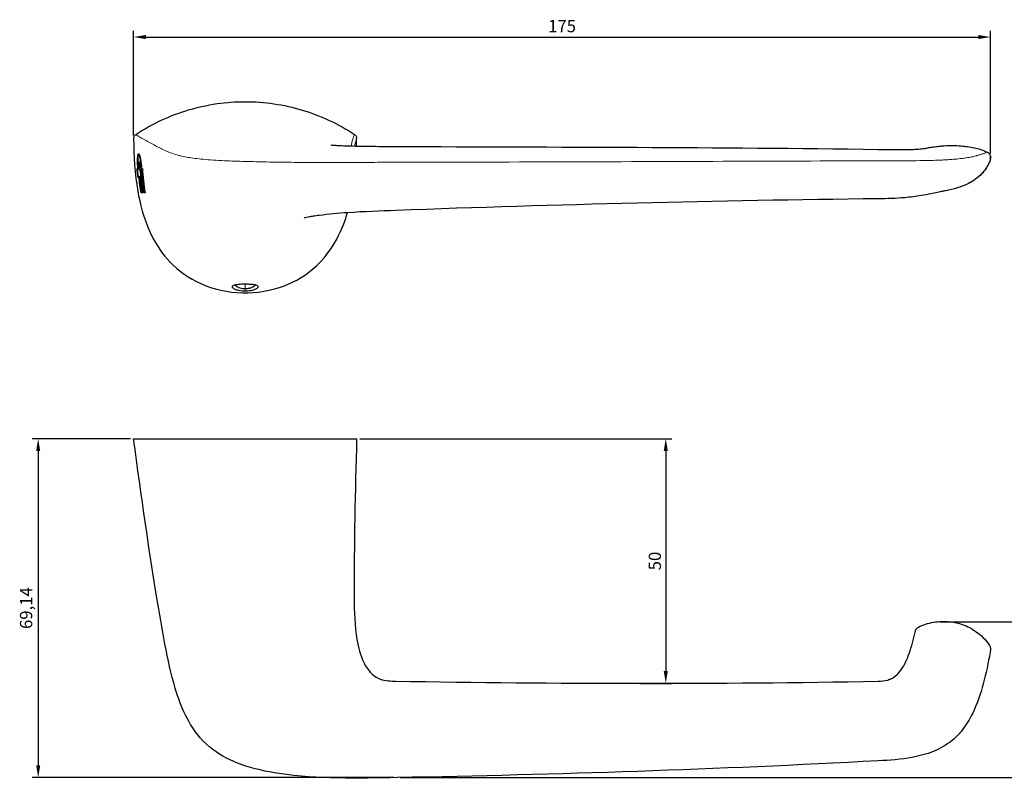
# Model space of a CAD drawing. Units: millimetres. Extents: x -32 to 1086, y -1 to 469.
# Drawn here: x 10 to 211, y 50 to 205 of the extents above; entities that cross this region are included whole.
import ezdxf

# ---------------------------------------------------------------- set-up
doc = ezdxf.new("R2010")
doc.units = ezdxf.units.MM
doc.layers.add('Visible (ISO)', color=7, linetype='Continuous', lineweight=30)
doc.layers.add('Visible fina (ISO)', color=7, linetype='Continuous', lineweight=13)
doc.dimstyles.new('ISO-25', dxfattribs={"dimtxt": 2.5, "dimasz": 2.5, "dimexe": 1.25, "dimexo": 0.625, "dimtad": 1, "dimtxsty": 'Standard', "dimcen": 2.5, "dimadec": 0, "dimazin": 0, "dimtfac": 1, "dimtmove": 0, "dimatfit": 3, "dimfxl": 0, "dimarcsym": 0})

# ---------------------------------------------------------------- blocks, each defined once
blk = doc.blocks.new('*D80')
at = {"color": 0, "lineweight": -2}
for p, q in [((33.36, 181.73), (33.36, 203.08)), ((208.15, 178.06), (208.15, 203.08)), ((35.86, 201.83), (205.65, 201.83))]:
    blk.add_line(p, q, dxfattribs=at)
at = {"color": 0}
for points in [[(35.86, 202.24), (35.86, 201.41), (33.36, 201.83)], [(205.65, 202.24), (205.65, 201.41), (208.15, 201.83)]]:
    blk.add_solid(points, dxfattribs=at)
at = {"layer": 'Defpoints', "color": 0}
for p in [(208.15, 201.83), (33.36, 181.1), (208.15, 177.44)]:
    blk.add_point(p, dxfattribs=at)
at = {"color": 0, "insert": (120.76, 203.73), "char_height": 2.5, "attachment_point": 5}
blk.add_mtext('175', dxfattribs=at)
blk = doc.blocks.new('*D82')
at = {"color": 0, "lineweight": -2}
for p, q in [((32.73, 119.88), (12.63, 119.88)), ((13.88, 117.38), (13.88, 53.24)), ((86.47, 50.74), (12.63, 50.74))]:
    blk.add_line(p, q, dxfattribs=at)
at = {"color": 0}
for points in [[(13.47, 117.38), (14.3, 117.38), (13.88, 119.88)], [(13.47, 53.24), (14.3, 53.24), (13.88, 50.74)]]:
    blk.add_solid(points, dxfattribs=at)
at = {"layer": 'Defpoints', "color": 0}
for p in [(33.36, 119.88), (13.88, 50.74), (87.09, 50.74)]:
    blk.add_point(p, dxfattribs=at)
at = {"color": 0, "insert": (11.75, 85.31), "char_height": 2.5, "attachment_point": 5, "rotation": 90}
blk.add_mtext('69,14', dxfattribs=at)
blk = doc.blocks.new('*D83')
at = {"color": 0, "lineweight": -2}
for p, q in [((79.48, 119.88), (143.16, 119.88)), ((141.91, 117.38), (141.91, 72.46)), ((136.62, 69.96), (143.16, 69.96))]:
    blk.add_line(p, q, dxfattribs=at)
at = {"color": 0}
for points in [[(141.5, 117.38), (142.33, 117.38), (141.91, 119.88)], [(141.5, 72.46), (142.33, 72.46), (141.91, 69.96)]]:
    blk.add_solid(points, dxfattribs=at)
at = {"layer": 'Defpoints', "color": 0}
for p in [(78.86, 119.88), (136, 69.96), (141.91, 69.96)]:
    blk.add_point(p, dxfattribs=at)
at = {"color": 0, "insert": (140.01, 94.92), "char_height": 2.5, "attachment_point": 5, "rotation": 90}
blk.add_mtext('50', dxfattribs=at)
blk = doc.blocks.new('*D84')
at = {"color": 0, "lineweight": -2}
for p, q in [((197.88, 82.53), (234.79, 82.53)), ((233.54, 80.03), (233.54, 53.24)), ((87.72, 50.74), (234.79, 50.74))]:
    blk.add_line(p, q, dxfattribs=at)
at = {"color": 0}
for points in [[(233.12, 80.03), (233.96, 80.03), (233.54, 82.53)], [(233.12, 53.24), (233.96, 53.24), (233.54, 50.74)]]:
    blk.add_solid(points, dxfattribs=at)
at = {"layer": 'Defpoints', "color": 0}
for p in [(197.26, 82.53), (87.09, 50.74), (233.54, 50.74)]:
    blk.add_point(p, dxfattribs=at)
at = {"color": 0, "insert": (231.64, 66.63), "char_height": 2.5, "attachment_point": 5, "rotation": 90}
blk.add_mtext('32', dxfattribs=at)

msp = doc.modelspace()

# ---------------------------------------------------------------- linework, layer by layer
at = {"layer": 'Visible (ISO)'}
for p, q in [((34.40253, 177.78477), (34.41264, 177.78477)), ((34.04403, 175.01477), (34.23027, 175.01477)), ((34.2863, 174.77477), (34.09929, 174.77477)), ((34.23027, 175.01477), (34.24041, 175.01477)), ((34.6121, 174.77477), (34.48914, 174.77477)), ((34.50003, 175.01477), (34.58876, 175.01477)), ((34.51209, 176.10477), (34.52222, 176.10477)), ((34.6121, 174.77477), (34.62225, 174.77477)), ((34.9703, 175.20477), (34.69509, 175.20477)), ((34.70671, 175.44477), (34.91292, 175.44477)), ((34.90289, 175.01477), (35.15135, 175.01477)), ((34.91292, 175.44477), (34.92306, 175.44477)), ((35.12978, 174.77477), (34.95319, 174.77477)), ((35.12978, 174.77477), (35.13995, 174.77477)), ((34.42162, 173.22477), (34.23162, 173.22477)), ((34.23695, 173.46477), (34.42673, 173.46477)), ((34.42162, 173.22477), (34.4318, 173.22477)), ((34.63263, 173.46477), (34.71407, 173.46477)), ((34.72018, 173.22477), (34.69696, 173.22477)), ((34.72018, 173.22477), (34.73036, 173.22477)), ((35.08513, 172.67101), (35.09534, 172.67101)), ((34.91246, 170.26477), (35.12782, 170.26477)), ((35.21069, 170.02477), (34.9224, 170.02477)), ((35.12782, 170.26477), (35.13811, 170.26477)), ((35.39938, 170.26477), (35.60981, 170.26477)), ((35.68639, 170.02477), (35.42188, 170.02477)), ((35.60981, 170.26477), (35.62013, 170.26477)), ((33.35815, 119.87632), (33.8026, 119.87632)), ((33.8026, 119.87632), (56.10685, 119.87632)), ((56.10685, 119.87632), (78.40639, 119.87632)), ((78.40639, 119.87632), (78.85522, 119.87632)), ((34.86596, 111.97993), (34.86596, 111.97994)), ((35.02973, 110.80758), (35.02973, 110.80759)), ((35.23952, 109.32136), (35.23952, 109.32136)), ((78.34082, 87.58301), (78.34083, 87.38085)), ((192.76838, 80.39127), (192.76838, 80.39127)), ((193.44115, 81.4315), (193.44113, 81.43149)), ((207.97269, 77.68146), (207.97267, 77.68148))]:
    msp.add_line(p, q, dxfattribs=at)
for points, knots in [([(33.8026, 181.93779), (37.10958, 184.12211), (40.73039, 185.8148), (49.35879, 188.38789), (53.43279, 188.63942), (56.10685, 188.63978)], [0.000003363, 0.000003363, 0.000003363, 0.000003363, 1.188979412, 1.188979412, 2.687823832, 2.687823832, 2.687823832, 2.687823832]), ([(56.10685, 188.63978), (60.04307, 188.64032), (63.97851, 188.0593), (71.54135, 185.79028), (75.12293, 184.10887), (78.40639, 181.9407)], [0.000004539, 0.000004539, 0.000004539, 0.000004539, 1.180872077, 1.180872077, 2.368772873, 2.368772873, 2.368772873, 2.368772873]), ([(33.35817, 181.10477), (33.35769, 181.1869), (33.36761, 181.26902), (33.40697, 181.42833), (33.43637, 181.50551), (33.51352, 181.65067), (33.56106, 181.71777), (33.6714, 181.83879), (33.73417, 181.89257), (33.8026, 181.93779)], [0.0000047546, 0.0000047546, 0.0000047546, 0.0000047546, 0.02464379001, 0.02464379001, 0.04923827144, 0.04923827144, 0.07396504271, 0.07396504271, 0.09877527931, 0.09877527931, 0.09877527931, 0.09877527931]), ([(33.35817, 181.10477), (33.37767, 177.57671), (33.59651, 173.88869), (34.64171, 167.87583), (35.37916, 164.8904), (38.22045, 158.74827), (39.94288, 156.69788), (43.26944, 153.49765), (45.49576, 152.09265), (50.71865, 150.06165), (53.71259, 149.57459), (59.58423, 149.71607), (62.50265, 150.32853), (67.00301, 152.33267), (69.31432, 153.67131), (73.69716, 158.31969), (75.05272, 160.86529), (76.32439, 163.93598), (76.67589, 164.93762), (76.98396, 165.97559)], [-10.164758782, -10.164758782, -10.164758782, -10.164758782, -9.094602029, -9.094602029, -8.321638406, -8.321638406, -7.46797115, -7.46797115, -6.326306013, -6.326306013, -5.047342728, -5.047342728, -3.788049698, -3.788049698, -2.925112308, -2.925112308, -2.067374893, -2.067374893, -1.675467448, -1.675467448, -1.675467448, -1.675467448]), ([(78.40639, 181.9407), (78.4755, 181.89507), (78.53871, 181.84062), (78.65015, 181.71799), (78.69836, 181.64979), (78.7767, 181.50329), (78.80624, 181.42562), (78.84576, 181.26498), (78.85566, 181.18203), (78.8552, 181.09915)], [0.00000276472, 0.00000276472, 0.00000276472, 0.00000276472, 0.02484776037, 0.02484776037, 0.04971117767, 0.04971117767, 0.0746873224, 0.0746873224, 0.09975698514, 0.09975698514, 0.09975698514, 0.09975698514]), ([(73.56202, 179.80606), (73.56202, 179.80606), (73.62225, 179.79953), (73.84614, 179.78158), (73.94901, 179.77386), (74.26869, 179.75219), (74.52143, 179.73696), (75.10453, 179.70662), (75.44139, 179.69129), (76.2796, 179.65783), (76.8012, 179.64052), (78.19463, 179.6009), (79.09006, 179.58182), (81.76691, 179.53583), (83.57318, 179.51882), (85.87929, 179.50436), (86.38528, 179.50168), (86.89126, 179.4994)], [1.185659128, 1.185659128, 1.185659128, 1.185659128, 1.327742471, 1.327742471, 1.403461382, 1.403461382, 1.519754668, 1.519754668, 1.640840559, 1.640840559, 1.808076279, 1.808076279, 2.080532869, 2.080532869, 2.620761734, 2.620761734, 2.772556047, 2.772556047, 2.772556047, 2.772556047]), ([(185.24038, 178.90513), (186.63302, 178.88269), (188.05948, 178.8651), (190.06744, 178.86427), (190.73242, 178.86896), (191.8577, 178.88837), (192.33107, 178.90285), (193.0243, 178.93258), (193.28074, 178.94758), (193.77644, 178.98204), (193.9732, 179.00131), (194.3461, 179.04267), (194.4676, 179.06159), (194.82793, 179.1244), (194.98555, 179.15513), (195.4813, 179.24607), (195.62052, 179.27125), (196.05663, 179.34575), (196.41224, 179.4025), (197.13158, 179.49807), (197.48094, 179.5384), (198.1023, 179.59683), (198.37082, 179.61826), (198.64256, 179.63583)], [0, 0, 0, 0, 0.417848895, 0.417848895, 0.633523013, 0.633523013, 0.841391062, 0.841391062, 1.023913798, 1.023913798, 1.286993435, 1.286993435, 1.742256321, 1.742256321, 2.049909545, 2.049909545, 2.142110712, 2.142110712, 2.286778649, 2.286778649, 2.403268521, 2.403268521, 2.48772332, 2.48772332, 2.48772332, 2.48772332]), ([(200.93166, 179.67968), (201.93795, 179.64923), (202.91902, 179.55413), (204.75936, 179.26429), (205.62925, 179.06557), (206.82821, 178.66229), (207.23228, 178.4981), (207.6146, 178.28388)], [0, 0, 0, 0, 0.3089701844, 0.3089701844, 0.6341530396, 0.6341530396, 0.8198418307, 0.8198418307, 0.8198418307, 0.8198418307]), ([(34.20015, 175.35477), (34.19844, 175.3747), (34.19677, 175.39463), (34.18596, 175.52677), (34.17809, 175.6388), (34.1624, 175.90548), (34.15589, 176.05872), (34.14415, 176.50798), (34.14701, 176.78759), (34.17261, 177.29951), (34.19661, 177.52109), (34.26198, 177.85926), (34.30329, 177.96805), (34.39475, 178.04659), (34.44386, 178.01874), (34.54227, 177.83918), (34.59065, 177.69644), (34.68293, 177.32607), (34.72633, 177.10722), (34.80886, 176.60888), (34.84748, 176.33309), (34.90046, 175.89352), (34.91731, 175.74212), (34.941, 175.51123), (34.94868, 175.43303), (34.95603, 175.35477)], [-0.857223262, -0.857223262, -0.857223262, -0.857223262, -0.8512199581, -0.8512199581, -0.8174241498, -0.8174241498, -0.7701602983, -0.7701602983, -0.6750955017, -0.6750955017, -0.5724274708, -0.5724274708, -0.4657618605, -0.4657618605, -0.3615146271, -0.3615146271, -0.2635617585, -0.2635617585, -0.1721019917, -0.1721019917, -0.0810266634, -0.0810266634, -0.0347200463, -0.0347200463, -0.0111296571, -0.0111296571, -0.0111296571, -0.0111296571]), ([(34.21028, 175.35477), (34.20907, 175.36887), (34.20788, 175.38296), (34.19748, 175.50834), (34.18953, 175.61948), (34.17376, 175.88119), (34.16713, 176.03051), (34.15429, 176.48086), (34.15657, 176.76531), (34.17971, 177.24891), (34.19904, 177.44894), (34.25267, 177.77993), (34.28758, 177.9014), (34.34878, 178.00308), (34.37155, 178.02215), (34.39521, 178.02452)], [0.8766301377, 0.8766301377, 0.8766301377, 0.8766301377, 0.8808753317, 0.8808753317, 0.9143786051, 0.9143786051, 0.9603222972, 0.9603222972, 1.0564429186, 1.0564429186, 1.1457934575, 1.1457934575, 1.2422653016, 1.2422653016, 1.2947059279, 1.2947059279, 1.2947059279, 1.2947059279]), ([(34.91292, 175.44477), (34.90603, 175.51554), (34.89884, 175.58615), (34.87663, 175.79491), (34.86084, 175.93157), (34.80828, 176.35104), (34.76867, 176.61821), (34.68456, 177.08668), (34.64073, 177.28458), (34.54732, 177.60447), (34.49843, 177.71437), (34.40653, 177.8042), (34.36413, 177.78899), (34.29151, 177.64638), (34.26119, 177.52825), (34.21562, 177.21505), (34.19976, 177.0285), (34.18275, 176.5918), (34.18222, 176.34345), (34.19472, 175.94915), (34.20096, 175.81619), (34.21554, 175.58158), (34.2229, 175.48094), (34.23211, 175.37174), (34.23283, 175.36326), (34.23356, 175.35477)], [-1.2103630719, -1.2103630719, -1.2103630719, -1.2103630719, -1.1890146133, -1.1890146133, -1.1469166985, -1.1469166985, -1.0565368149, -1.0565368149, -0.9667107142, -0.9667107142, -0.8683209881, -0.8683209881, -0.7743778961, -0.7743778961, -0.6872219041, -0.6872219041, -0.6064838797, -0.6064838797, -0.523349429, -0.523349429, -0.482511907, -0.482511907, -0.4521904291, -0.4521904291, -0.4496357618, -0.4496357618, -0.4496357618, -0.4496357618]), ([(34.92306, 175.44477), (34.91871, 175.48948), (34.91424, 175.53413), (34.89514, 175.71946), (34.87952, 175.85874), (34.82981, 176.26655), (34.79324, 176.52285), (34.71583, 176.97815), (34.6756, 177.17493), (34.59027, 177.5056), (34.54566, 177.63145), (34.47119, 177.75836), (34.44121, 177.78477), (34.41263, 177.78477)], [0.5536742695, 0.5536742695, 0.5536742695, 0.5536742695, 0.5671686187, 0.5671686187, 0.6098220886, 0.6098220886, 0.6948912809, 0.6948912809, 0.7784284667, 0.7784284667, 0.8678866415, 0.8678866415, 0.9307886113, 0.9307886113, 0.9307886113, 0.9307886113]), ([(207.6146, 178.28389), (207.71248, 178.22905), (207.80216, 178.15714), (207.95043, 177.99291), (208.01111, 177.8989), (208.10012, 177.70285), (208.12908, 177.59913), (208.1617, 177.38978), (208.16458, 177.28285), (208.154, 177.10066), (208.14558, 177.02616), (208.12356, 176.88998), (208.11132, 176.82846), (208.07493, 176.67318), (208.04738, 176.5781), (208.0082, 176.46385), (207.99916, 176.43866), (207.9899, 176.41397)], [0, 0, 0, 0, 0.034084658, 0.034084658, 0.0677117947, 0.0677117947, 0.1015979052, 0.1015979052, 0.1381166616, 0.1381166616, 0.1620759933, 0.1620759933, 0.180965395, 0.180965395, 0.2100193171, 0.2100193171, 0.2183932006, 0.2183932006, 0.2183932006, 0.2183932006]), ([(34.43516, 175.35477), (34.43158, 175.39531), (34.42839, 175.43584), (34.42201, 175.52842), (34.4191, 175.58015), (34.41299, 175.72199), (34.41143, 175.80891), (34.41323, 175.99352), (34.41825, 176.08446), (34.43571, 176.23322), (34.44831, 176.2877), (34.47921, 176.34801), (34.49724, 176.35286), (34.53515, 176.31294), (34.55456, 176.27137), (34.59245, 176.15222), (34.61065, 176.078), (34.64807, 175.8899), (34.66671, 175.77355), (34.69071, 175.5895), (34.69779, 175.52942), (34.70507, 175.46059), (34.7059, 175.45269), (34.70671, 175.44477)], [-0.3154280838, -0.3154280838, -0.3154280838, -0.3154280838, -0.3032166453, -0.3032166453, -0.2873681038, -0.2873681038, -0.2588569599, -0.2588569599, -0.2215681103, -0.2215681103, -0.1824836482, -0.1824836482, -0.1430798086, -0.1430798086, -0.1059699884, -0.1059699884, -0.07128522, -0.07128522, -0.0315332298, -0.0315332298, -0.0130306132, -0.0130306132, -0.0106332973, -0.0106332973, -0.0106332973, -0.0106332973]), ([(34.4453, 175.35477), (34.44453, 175.36343), (34.44378, 175.37209), (34.43952, 175.42282), (34.4364, 175.46481), (34.43003, 175.56436), (34.42719, 175.62139), (34.42117, 175.79385), (34.42114, 175.90225), (34.42842, 176.08098), (34.43492, 176.15268), (34.45388, 176.26902), (34.4666, 176.31014), (34.48706, 176.33791), (34.49291, 176.3425), (34.49899, 176.34411)], [0.3112525003, 0.3112525003, 0.3112525003, 0.3112525003, 0.3138612342, 0.3138612342, 0.3265312809, 0.3265312809, 0.344144388, 0.344144388, 0.3812802288, 0.3812802288, 0.4145988845, 0.4145988845, 0.4504935565, 0.4504935565, 0.4639490978, 0.4639490978, 0.4639490978, 0.4639490978]), ([(34.68128, 175.35477), (34.67909, 175.37884), (34.67675, 175.40289), (34.66997, 175.46852), (34.66525, 175.50975), (34.6504, 175.62763), (34.63941, 175.70117), (34.61365, 175.84637), (34.59878, 175.91428), (34.56744, 176.02581), (34.55121, 176.06645), (34.52089, 176.10821), (34.50701, 176.1103), (34.48366, 176.07823), (34.47413, 176.04699), (34.46004, 175.95873), (34.45528, 175.90437), (34.45012, 175.76916), (34.45032, 175.68734), (34.45505, 175.55707), (34.45725, 175.51388), (34.46214, 175.43845), (34.46452, 175.4066), (34.46778, 175.36805), (34.46835, 175.36141), (34.46894, 175.35477)], [-0.3984234964, -0.3984234964, -0.3984234964, -0.3984234964, -0.3911729669, -0.3911729669, -0.3785493129, -0.3785493129, -0.3542917989, -0.3542917989, -0.3258153802, -0.3258153802, -0.2954196959, -0.2954196959, -0.2660990349, -0.2660990349, -0.2389394502, -0.2389394502, -0.2137197277, -0.2137197277, -0.185704475, -0.185704475, -0.1723670984, -0.1723670984, -0.1627588247, -0.1627588247, -0.1607592775, -0.1607592775, -0.1607592775, -0.1607592775]), ([(34.69142, 175.35477), (34.69042, 175.36572), (34.6894, 175.37666), (34.68478, 175.42451), (34.68087, 175.46123), (34.66953, 175.55903), (34.66155, 175.61877), (34.63904, 175.76634), (34.62369, 175.84764), (34.59343, 175.97385), (34.57889, 176.02088), (34.54972, 176.08729), (34.53535, 176.10477), (34.52222, 176.10477)], [0.1215774061, 0.1215774061, 0.1215774061, 0.1215774061, 0.1248764158, 0.1248764158, 0.1360174602, 0.1360174602, 0.1549583078, 0.1549583078, 0.1854553557, 0.1854553557, 0.2125541576, 0.2125541576, 0.2408884604, 0.2408884604, 0.2408884604, 0.2408884604]), ([(34.58876, 175.01477), (34.59824, 175.01477), (34.60838, 175.00742), (34.6301, 174.9778), (34.64164, 174.95499), (34.67173, 174.87859), (34.69044, 174.81552), (34.72999, 174.65058), (34.75039, 174.54591), (34.76901, 174.43089)], [-0.1112844731, -0.1112844731, -0.1112844731, -0.1112844731, -0.0910547608, -0.0910547608, -0.0699721975, -0.0699721975, -0.0373812104, -0.0373812104, -0.0000003176, -0.0000003176, -0.0000003176, -0.0000003176]), ([(34.74605, 174.34488), (34.73819, 174.39309), (34.72987, 174.43894), (34.71436, 174.51543), (34.70731, 174.54712), (34.68492, 174.63845), (34.66943, 174.68801), (34.63926, 174.75678), (34.62486, 174.77477), (34.6121, 174.77477)], [-0.08196287001, -0.08196287001, -0.08196287001, -0.08196287001, -0.06629616526, -0.06629616526, -0.05382963641, -0.05382963641, -0.02716643682, -0.02716643682, -0.00000038959, -0.00000038959, -0.00000038959, -0.00000038959]), ([(34.75621, 174.34488), (34.7424, 174.42959), (34.72721, 174.50666), (34.69775, 174.6281), (34.68381, 174.67454), (34.66143, 174.73077), (34.65286, 174.74756), (34.63675, 174.76936), (34.62925, 174.77477), (34.62225, 174.77477)], [0, 0, 0, 0, 0.02753366137, 0.02753366137, 0.05153891031, 0.05153891031, 0.06706088512, 0.06706088512, 0.08195423495, 0.08195423495, 0.08195423495, 0.08195423495]), ([(207.90511, 176.21314), (207.71419, 175.77176), (207.49544, 175.38908), (206.97255, 174.61697), (206.65697, 174.23607), (205.56225, 173.10477), (204.70196, 172.47874), (203.12033, 171.67438), (202.53336, 171.4277), (201.19199, 170.97429), (200.41884, 170.76774), (199.59948, 170.60111)], [0, 0, 0, 0, 0.171828036, 0.171828036, 0.391760037, 0.391760037, 0.886730068, 0.886730068, 1.134821237, 1.134821237, 1.398293044, 1.398293044, 1.398293044, 1.398293044]), ([(199.49117, 170.57969), (199.38526, 170.55866), (199.21776, 170.52377), (198.79142, 170.43433), (198.54017, 170.38265), (198.05479, 170.27985), (197.72116, 170.20515), (196.92227, 170.02852), (196.45783, 169.9276), (195.36257, 169.70547), (194.70752, 169.58356), (192.94929, 169.29588), (191.81502, 169.15065), (188.87906, 168.88817), (187.05729, 168.85246), (185.23999, 168.82999)], [0, 0, 0, 0, 0.115607062, 0.115607062, 0.233525739, 0.233525739, 0.389352532, 0.389352532, 0.551460534, 0.551460534, 0.76032512, 0.76032512, 1.103295448, 1.103295448, 1.648873919, 1.648873919, 1.648873919, 1.648873919]), ([(86.93204, 166.44694), (83.64424, 166.32628), (80.34012, 166.20471), (75.08268, 165.84581), (73.0466, 165.66597), (70.79726, 165.37077), (70.37031, 165.30953), (69.70683, 165.20501), (69.4517, 165.16207), (68.98807, 165.0788), (68.77738, 165.03799), (68.43332, 164.96695), (68.29936, 164.93648), (68.18004, 164.90791), (68.15659, 164.90177), (68.15659, 164.90177)], [0, 0, 0, 0, 0.987010781, 0.987010781, 1.592009917, 1.592009917, 1.739058615, 1.739058615, 1.837991815, 1.837991815, 1.93724777, 1.93724777, 2.037123618, 2.037123618, 2.100073182, 2.100073182, 2.100073182, 2.100073182]), ([(56.10939, 151.38818), (56.01454, 151.38762), (55.91969, 151.38635), (55.71639, 151.38208), (55.60812, 151.37886), (55.27748, 151.36591), (55.06109, 151.35299), (54.72876, 151.32402), (54.60581, 151.31097), (54.3651, 151.27967), (54.24961, 151.26115), (54.03962, 151.21937), (53.94501, 151.1962), (53.77931, 151.1451), (53.70846, 151.11719), (53.58643, 151.05402), (53.5378, 151.01841), (53.47051, 150.9409), (53.45316, 150.89904), (53.45236, 150.81106), (53.46941, 150.76508), (53.53608, 150.67204), (53.58555, 150.62479), (53.71057, 150.53479), (53.78301, 150.49212), (53.95046, 150.40956), (54.0451, 150.36979), (54.25683, 150.29397), (54.37341, 150.25816), (54.60472, 150.19799), (54.71638, 150.17287), (55.03376, 150.11212), (55.24868, 150.08206), (55.58321, 150.05263), (55.69545, 150.04546), (55.90793, 150.03699), (56.0077, 150.03507), (56.10737, 150.03522)], [-0.8398409421, -0.8398409421, -0.8398409421, -0.8398409421, -0.8114114866, -0.8114114866, -0.7785519204, -0.7785519204, -0.7096450587, -0.7096450587, -0.6663189359, -0.6663189359, -0.6193365052, -0.6193365052, -0.5729034032, -0.5729034032, -0.5264101384, -0.5264101384, -0.4756195005, -0.4756195005, -0.4230355919, -0.4230355919, -0.3698395423, -0.3698395423, -0.3171239055, -0.3171239055, -0.2693065732, -0.2693065732, -0.2216511314, -0.2216511314, -0.1737906909, -0.1737906909, -0.1333432964, -0.1333432964, -0.0640880734, -0.0640880734, -0.0299108041, -0.0299108041, -0.0000075072, -0.0000075072, -0.0000075072, -0.0000075072]), ([(54.03699, 151.2172), (54.0407, 151.20977), (54.04475, 151.20232), (54.07804, 151.14563), (54.12149, 151.09566), (54.23573, 150.99623), (54.30639, 150.94714), (54.551, 150.80859), (54.7584, 150.72446), (55.16712, 150.61393), (55.34652, 150.57839), (55.72115, 150.53091), (55.91304, 150.51872), (56.10683, 150.5192)], [0.3730303931, 0.3730303931, 0.3730303931, 0.3730303931, 0.3799667534, 0.3799667534, 0.4256897876, 0.4256897876, 0.4713057237, 0.4713057237, 0.5594845684, 0.5594845684, 0.6190918987, 0.6190918987, 0.6771385927, 0.6771385927, 0.6771385927, 0.6771385927]), ([(56.10683, 150.51922), (56.2567, 150.51948), (56.4057, 150.52712), (56.69828, 150.55677), (56.84025, 150.57872), (57.06645, 150.62552), (57.15401, 150.64701), (57.35273, 150.70359), (57.4597, 150.7406), (57.66073, 150.82289), (57.75329, 150.86851), (57.87476, 150.93998), (57.91255, 150.96447), (58.01677, 151.03919), (58.07311, 151.09029), (58.13634, 151.16635), (58.15385, 151.19152), (58.17183, 151.22381), (58.17559, 151.23112), (58.17905, 151.23841)], [0.0000045079, 0.0000045079, 0.0000045079, 0.0000045079, 0.0449671774, 0.0449671774, 0.0902441409, 0.0902441409, 0.1207922318, 0.1207922318, 0.1629594427, 0.1629594427, 0.2077468263, 0.2077468263, 0.230489089, 0.230489089, 0.276363893, 0.276363893, 0.2992477381, 0.2992477381, 0.3059727211, 0.3059727211, 0.3059727211, 0.3059727211]), ([(56.10737, 150.0352), (56.19838, 150.03534), (56.2893, 150.03721), (56.48166, 150.04482), (56.58279, 150.05101), (56.89439, 150.0768), (57.09886, 150.10355), (57.40456, 150.15854), (57.51267, 150.18137), (57.89395, 150.27404), (58.13215, 150.35726), (58.49384, 150.53177), (58.64582, 150.63387), (58.75031, 150.78976), (58.7657, 150.83587), (58.76267, 150.92338), (58.74471, 150.96496), (58.63506, 151.09039), (58.48835, 151.15513), (58.22908, 151.22848), (58.13169, 151.25022), (57.92087, 151.28792), (57.80897, 151.30392), (57.48189, 151.34166), (57.25213, 151.35912), (56.87021, 151.37752), (56.72535, 151.38223), (56.49912, 151.38647), (56.42062, 151.38739), (56.2644, 151.38823), (56.18694, 151.38817), (56.1094, 151.38768)], [-0.8025216694, -0.8025216694, -0.8025216694, -0.8025216694, -0.7749000062, -0.7749000062, -0.7437880289, -0.7437880289, -0.6777916188, -0.6777916188, -0.6394171951, -0.6394171951, -0.535648858, -0.535648858, -0.4369399736, -0.4369399736, -0.3944345359, -0.3944345359, -0.3525274128, -0.3525274128, -0.2596049495, -0.2596049495, -0.2133805116, -0.2133805116, -0.168847812, -0.168847812, -0.0922324073, -0.0922324073, -0.047121881, -0.047121881, -0.0233657226, -0.0233657226, -0.0001003436, -0.0001003436, -0.0001003436, -0.0001003436]), ([(78.34074, 87.38094), (78.34205, 84.54502), (78.43879, 81.68877), (79.1802, 77.29185), (79.58488, 75.68253), (80.70075, 73.42207), (81.20249, 72.64731), (82.14633, 71.71513), (82.48768, 71.44614), (83.35083, 70.92815), (83.90567, 70.71588), (85.01123, 70.48194), (85.56636, 70.4415), (86.32974, 70.4145), (86.54127, 70.41007), (86.7528, 70.40636)], [0, 0, 0, 0, 0.853790485, 0.853790485, 1.342333989, 1.342333989, 1.612019577, 1.612019577, 1.740626693, 1.740626693, 1.91414842, 1.91414842, 2.079881528, 2.079881528, 2.143349966, 2.143349966, 2.143349966, 2.143349966]), ([(87.0907, 50.73744), (79.0815, 50.59774), (70.99702, 50.37958), (60.43707, 51.94046), (57.80533, 52.50359), (53.24338, 54.13284), (51.2422, 55.12089), (47.6775, 57.82549), (46.12842, 59.62941), (43.97029, 63.22287), (43.2038, 64.98026), (41.54421, 69.6425), (40.83051, 72.62442), (39.55223, 78.77358), (39.00727, 81.95902), (38.47896, 85.14575)], [0, 0, 0, 0, 2.403127838, 2.403127838, 3.202605961, 3.202605961, 3.856816783, 3.856816783, 4.546391966, 4.546391966, 5.117529656, 5.117529656, 6.035809804, 6.035809804, 7.008202724, 7.008202724, 7.008202724, 7.008202724]), ([(193.44115, 81.4315), (194.38853, 81.89518), (195.43225, 82.23011), (197.62892, 82.62427), (198.81459, 82.66703), (200.39062, 82.48915), (200.81066, 82.41839), (201.22405, 82.32309)], [0, 0, 0, 0, 0.3264014949, 0.3264014949, 0.6749778617, 0.6749778617, 0.8022892753, 0.8022892753, 0.8022892753, 0.8022892753]), ([(185.23996, 70.39515), (185.89489, 70.40716), (186.56445, 70.4447), (187.51909, 70.73831), (187.83875, 70.87721), (188.568, 71.29546), (188.96119, 71.61497), (189.68021, 72.37065), (190.00804, 72.81569), (190.73511, 73.99668), (191.08608, 74.76826), (191.93495, 76.94394), (192.31995, 78.39865), (192.69038, 80.03541), (192.72966, 80.21328), (192.76837, 80.39127)], [0, 0, 0, 0, 0.196533978, 0.196533978, 0.299999852, 0.299999852, 0.449345958, 0.449345958, 0.613870738, 0.613870738, 0.866608576, 0.866608576, 1.316143121, 1.316143121, 1.3708747, 1.3708747, 1.3708747, 1.3708747]), ([(192.78568, 80.46198), (192.81695, 80.57668), (192.85101, 80.68603), (192.94031, 80.91317), (193.0021, 81.03561), (193.13536, 81.20359), (193.18691, 81.2569), (193.30375, 81.35357), (193.3705, 81.39692), (193.44114, 81.43149)], [0, 0, 0, 0, 0.0365543263, 0.0365543263, 0.0812525113, 0.0812525113, 0.1038135397, 0.1038135397, 0.1276293087, 0.1276293087, 0.1276293087, 0.1276293087]), ([(201.22405, 82.32308), (202.28671, 82.07812), (203.32057, 81.6652), (205.24026, 80.56446), (206.1431, 79.85254), (207.2982, 78.6134), (207.65807, 78.15948), (207.97267, 77.68148)], [0, 0, 0, 0, 0.3272640945, 0.3272640945, 0.668322766, 0.668322766, 0.8445248883, 0.8445248883, 0.8445248883, 0.8445248883]), ([(207.97269, 77.68146), (208.03501, 77.58676), (208.08183, 77.481), (208.14075, 77.27153), (208.15472, 77.1669), (208.16526, 76.93402), (208.1573, 76.80161), (208.12855, 76.53395), (208.10773, 76.39817), (208.0832, 76.26571)], [0, 0, 0, 0, 0.0343801759, 0.0343801759, 0.067676154, 0.067676154, 0.1100145024, 0.1100145024, 0.1504972806, 0.1504972806, 0.1504972806, 0.1504972806]), ([(208.0832, 76.26571), (207.28643, 71.99999), (206.36588, 67.66508), (203.89947, 62.62582), (203.24178, 61.5216), (201.84958, 59.72359), (201.15222, 58.98824), (199.23068, 57.3791), (197.88811, 56.61723), (195.1012, 55.50872), (193.64, 55.13467), (189.88992, 54.42626), (187.56014, 54.26874), (185.24083, 54.14885)], [0, 0, 0, 0, 1.305641292, 1.305641292, 1.688257164, 1.688257164, 1.989316436, 1.989316436, 2.441045063, 2.441045063, 2.889249149, 2.889249149, 3.585974991, 3.585974991, 3.585974991, 3.585974991])]:
    msp.add_open_spline(points, degree=3, knots=knots, dxfattribs=at)
for points in [[(78.83428, 179.58845), (78.84547, 180.08793), (78.85237, 180.59155), (78.8552, 181.09915)], [(86.89126, 179.4994), (119.68022, 179.34948), (152.461, 179.40748), (185.24043, 178.90508)], [(198.64256, 179.63583), (199.40861, 179.68538), (200.18124, 179.7024), (200.93166, 179.67968)], [(34.23162, 173.22477), (34.15965, 173.82017), (34.09746, 174.41745), (34.04403, 175.01477)], [(34.24179, 173.22477), (34.16981, 173.82017), (34.1076, 174.41745), (34.05416, 175.01477)], [(34.09929, 174.77477), (34.14027, 174.33771), (34.18602, 173.9008), (34.23695, 173.46477)], [(34.23027, 175.01477), (34.21992, 175.12808), (34.20988, 175.24141), (34.20015, 175.35477)], [(34.24041, 175.01477), (34.23005, 175.12808), (34.22001, 175.24141), (34.21028, 175.35477)], [(34.23356, 175.35477), (34.25023, 175.16137), (34.2678, 174.96801), (34.2863, 174.77477)], [(34.48914, 174.77477), (34.47021, 174.96801), (34.45223, 175.16136), (34.43516, 175.35477)], [(34.49929, 174.77477), (34.48036, 174.96801), (34.46237, 175.16136), (34.4453, 175.35477)], [(34.46894, 175.35477), (34.47899, 175.24141), (34.48935, 175.12808), (34.50003, 175.01477)], [(34.69509, 175.20477), (34.69043, 175.25477), (34.68582, 175.30477), (34.68128, 175.35477)], [(34.70524, 175.20477), (34.70057, 175.25477), (34.69596, 175.30477), (34.69142, 175.35477)], [(35.08513, 172.67101), (35.00765, 173.4504), (34.94776, 174.2331), (34.90289, 175.01477)], [(35.09534, 172.67101), (35.01784, 173.4504), (34.95793, 174.2331), (34.91304, 175.01477)], [(34.95319, 174.77477), (35.01205, 173.82101), (35.09376, 172.86516), (35.20318, 171.91536)], [(34.95603, 175.35477), (34.96072, 175.30477), (34.96548, 175.25477), (34.9703, 175.20477)], [(35.60981, 170.26477), (35.37832, 171.75591), (35.22519, 173.27081), (35.12978, 174.77477)], [(35.62013, 170.26477), (35.38856, 171.7559), (35.23538, 173.27082), (35.13995, 174.77477)], [(35.15135, 175.01477), (35.25079, 173.35149), (35.41979, 171.67232), (35.68639, 170.02477)], [(207.94556, 176.30863), (207.93216, 176.27627), (207.9187, 176.24453), (207.90512, 176.21314)], [(207.95178, 176.32319), (207.94965, 176.31836), (207.94757, 176.3135), (207.94555, 176.30861)], [(207.95181, 176.32333), (207.95179, 176.32329), (207.95177, 176.32324), (207.95175, 176.3232)], [(207.9601, 176.34236), (207.95778, 176.33697), (207.95544, 176.3316), (207.95309, 176.32625)], [(207.97825, 176.42859), (207.97838, 176.39911), (207.97211, 176.37016), (207.96012, 176.34238)], [(207.98963, 176.41572), (207.98031, 176.39158), (207.97084, 176.36801), (207.96123, 176.345)], [(208.00628, 176.5021), (208.00609, 176.47278), (208.00103, 176.44391), (207.99053, 176.41536)], [(34.9224, 170.02477), (34.71801, 171.08375), (34.55343, 172.15452), (34.42162, 173.22477)], [(34.42673, 173.46477), (34.5541, 172.39477), (34.7137, 171.32402), (34.91246, 170.26477)], [(34.9327, 170.02477), (34.72825, 171.08375), (34.56363, 172.15452), (34.4318, 173.22477)], [(35.12782, 170.26477), (34.92536, 171.32375), (34.76266, 172.39467), (34.63263, 173.46477)], [(35.13811, 170.26477), (34.9356, 171.32375), (34.77287, 172.39467), (34.6428, 173.46477)], [(34.69696, 173.22477), (34.83241, 172.15437), (35.00123, 171.08337), (35.21069, 170.02477)], [(34.71407, 173.46477), (34.90465, 172.39341), (35.13069, 171.32159), (35.39938, 170.26477)], [(35.42188, 170.02477), (35.14701, 171.08124), (34.91554, 172.15313), (34.72018, 173.22477)], [(35.43219, 170.02477), (35.15727, 171.08124), (34.92576, 172.15313), (34.73036, 173.22477)], [(35.20318, 171.91536), (35.02984, 172.7208), (34.87842, 173.53274), (34.74605, 174.34488)], [(35.19149, 172.0178), (35.02724, 172.78962), (34.88298, 173.56716), (34.75621, 174.34488)], [(34.76901, 174.43089), (34.86415, 173.84303), (34.96918, 173.25563), (35.08513, 172.67101)], [(185.23998, 168.83087), (152.48273, 168.44202), (119.69465, 167.64835), (86.93447, 166.4481)], [(185.23998, 168.83113), (185.23998, 168.83113), (185.23998, 168.83113), (185.23998, 168.83113)], [(199.59946, 170.60121), (199.56332, 170.59384), (199.52724, 170.58657), (199.49122, 170.57942)], [(38.47896, 85.14575), (36.56506, 96.69034), (34.85903, 108.27067), (33.35815, 119.87632)], [(78.85522, 119.87632), (78.51323, 109.1154), (78.34264, 98.34968), (78.34074, 87.5831)], [(78.34061, 87.58301), (78.34061, 87.58304), (78.34061, 87.58307), (78.34061, 87.5831)], [(192.76837, 80.39127), (192.77353, 80.41498), (192.77929, 80.43857), (192.78568, 80.46198)], [(208.08316, 76.26574), (208.08315, 76.26573), (208.08315, 76.26572), (208.08315, 76.26572)], [(86.7527, 70.40619), (119.57672, 69.83204), (152.41652, 69.80714), (185.23989, 70.39403)], [(185.24085, 54.14832), (152.55137, 52.39292), (119.82228, 51.30777), (87.0907, 50.73685)], [(87.0907, 50.73694), (87.0907, 50.73694), (87.0907, 50.73694), (87.09071, 50.73694)]]:
    msp.add_open_spline(points, degree=3, dxfattribs=at)
at = {"layer": 'Visible fina (ISO)'}
for p, q in [((185.23931, 178.83639), (185.2393, 178.83636)), ((34.20015, 175.35477), (34.21028, 175.35477)), ((34.43516, 175.35477), (34.4453, 175.35477)), ((34.68128, 175.35477), (34.69142, 175.35477)), ((34.74605, 174.34488), (34.75621, 174.34488)), ((56.10683, 150.5192), (56.10682, 151.38817)), ((56.10683, 150.51917), (56.10737, 150.03525))]:
    msp.add_line(p, q, dxfattribs=at)
msp.add_ellipse((207.93522, 176.6246), major_axis=(0.1491, 0.47522), ratio=0.213742171, start_param=4.355208921, end_param=4.519224453, dxfattribs=at)
for points, knots in [([(33.8026, 181.93779), (33.80311, 181.93746), (33.80367, 181.93717), (33.80422, 181.93687), (33.87652, 181.8978), (33.93985, 181.85276), (34.00612, 181.80933), (34.07239, 181.7659), (34.1416, 181.72407), (34.21058, 181.68182), (34.27955, 181.63956), (34.34827, 181.59689), (34.41762, 181.55434), (34.48697, 181.51179), (34.55694, 181.46937), (34.62726, 181.42689)], [0.0000035732, 0.0000035732, 0.0000035732, 0.0000035732, 0.0019079569, 0.0019079569, 0.0019079569, 0.2514300447, 0.2514300447, 0.2514300447, 0.5009521325, 0.5009521325, 0.5009521325, 0.7504742203, 0.7504742203, 0.7504742203, 1, 1, 1, 1]), ([(34.62726, 181.42689), (34.95349, 181.22987), (35.28896, 181.03299), (35.6334, 180.83623), (35.63403, 180.83587), (35.63467, 180.8355), (35.6353, 180.83514), (35.97976, 180.63839), (36.3332, 180.44174), (36.69562, 180.24522), (36.69631, 180.24485), (36.69699, 180.24447), (36.69768, 180.2441), (37.06081, 180.04721), (37.43295, 179.85043), (37.81458, 179.65346), (38.00549, 179.55491), (38.19788, 179.45701), (38.39333, 179.35854), (38.58858, 179.26017), (38.7869, 179.16122), (38.98654, 179.06278)], [0, 0, 0, 0, 0.249541144, 0.249541144, 0.249541144, 0.249999403, 0.249999403, 0.249999403, 0.499527139, 0.499527139, 0.499527139, 0.499999602, 0.499999602, 0.499999602, 0.749999801, 0.749999801, 0.749999801, 0.875066115, 0.875066115, 0.875066115, 1, 1, 1, 1]), ([(77.7942, 179.7751), (77.80191, 179.83398), (77.80961, 179.89329), (77.81842, 179.95242), (77.83969, 180.09519), (77.8674, 180.23689), (77.8988, 180.3787), (77.9302, 180.5205), (77.96532, 180.66245), (78.0046, 180.80428), (78.04387, 180.94611), (78.0873, 181.08782), (78.13482, 181.22925), (78.18234, 181.37069), (78.23395, 181.51183), (78.28911, 181.65301)], [0, 0, 0, 0, 0.093823515, 0.093823515, 0.093823515, 0.320367384, 0.320367384, 0.320367384, 0.546911254, 0.546911254, 0.546911254, 0.773455123, 0.773455123, 0.773455123, 1, 1, 1, 1]), ([(78.28911, 181.65301), (78.32597, 181.74736), (78.36631, 181.84045), (78.40448, 181.93601), (78.40511, 181.93758), (78.40573, 181.93915), (78.40639, 181.9407)], [0, 0, 0, 0, 0.9838331302, 0.9838331302, 0.9838331302, 0.9999950356, 0.9999950356, 0.9999950356, 0.9999950356]), ([(78.8552, 181.09915), (78.81882, 180.99841), (78.78445, 180.89715), (78.75203, 180.79559), (78.70351, 180.64361), (78.65934, 180.49095), (78.61939, 180.33753), (78.57944, 180.1841), (78.54371, 180.02992), (78.51206, 179.87517), (78.49311, 179.78254), (78.47562, 179.6897), (78.45957, 179.59669)], [0, 0, 0, 0, 0.172152042, 0.172152042, 0.172152042, 0.4297614438, 0.4297614438, 0.4297614438, 0.6873708455, 0.6873708455, 0.6873708455, 0.8415864613, 0.8415864613, 0.8415864613, 0.8415864613]), ([(38.98654, 179.06279), (39.00814, 179.05215), (39.02981, 179.0415), (39.05153, 179.03085), (39.14492, 178.98505), (39.23912, 178.93925), (39.33457, 178.89347), (39.43001, 178.84768), (39.5267, 178.80192), (39.62502, 178.75616), (39.72333, 178.71041), (39.82326, 178.66467), (39.9253, 178.61895), (40.02734, 178.57323), (40.1315, 178.52753), (40.23834, 178.48185), (40.3369, 178.43971), (40.43774, 178.39758), (40.54144, 178.35547), (40.64514, 178.31336), (40.7517, 178.27127), (40.86164, 178.2292)], [0, 0, 0, 0, 0.038252262, 0.038252262, 0.038252262, 0.202793149, 0.202793149, 0.202793149, 0.367334036, 0.367334036, 0.367334036, 0.531874922, 0.531874922, 0.531874922, 0.696415809, 0.696415809, 0.696415809, 0.848207212, 0.848207212, 0.848207212, 1, 1, 1, 1]), ([(200.92553, 179.67962), (200.72922, 179.68556), (200.52636, 179.68886), (200.31663, 179.68932), (200.1022, 179.68979), (199.88059, 179.68729), (199.65143, 179.68145), (199.6107, 179.68041), (199.56973, 179.67927), (199.52853, 179.67802), (199.37283, 179.67329), (199.21372, 179.66702), (199.05186, 179.65909), (198.9172, 179.6525), (198.78064, 179.64476), (198.64256, 179.63583)], [0, 0, 0, 0, 0.0907401755, 0.0907401755, 0.0907401755, 0.1835109554, 0.1835109554, 0.1835109554, 0.2, 0.2, 0.2, 0.262302866, 0.262302866, 0.262302866, 0.3141373609, 0.3141373609, 0.3141373609, 0.3141373609]), ([(207.42041, 178.34917), (207.32505, 178.4007), (207.22322, 178.45159), (207.11466, 178.50204), (207.00609, 178.55248), (206.89081, 178.60249), (206.76643, 178.65244), (206.64206, 178.7024), (206.5086, 178.7523), (206.36432, 178.80217), (206.22004, 178.85204), (206.06495, 178.90187), (205.89697, 178.95158), (205.729, 179.00128), (205.54814, 179.05085), (205.35213, 179.09999), (205.15611, 179.14912), (204.94495, 179.19783), (204.71606, 179.24553), (204.48717, 179.29323), (204.24055, 179.33993), (203.97323, 179.38466), (203.70591, 179.42938), (203.41788, 179.47213), (203.10629, 179.5112), (202.79471, 179.55028), (202.45958, 179.5857), (202.09652, 179.61491), (201.73345, 179.64411), (201.34245, 179.66702), (200.92553, 179.67962)], [0, 0, 0, 0, 0.1, 0.1, 0.1, 0.2, 0.2, 0.2, 0.3, 0.3, 0.3, 0.4, 0.4, 0.4, 0.5, 0.5, 0.5, 0.6, 0.6, 0.6, 0.7, 0.7, 0.7, 0.8, 0.8, 0.8, 0.9, 0.9, 0.9, 1, 1, 1, 1]), ([(40.86164, 178.2292), (41.25558, 178.07845), (41.69299, 177.92799), (42.21791, 177.77825), (42.43989, 177.71493), (42.67751, 177.65174), (42.93689, 177.58899)], [0, 0, 0, 0, 0.702801862, 0.702801862, 0.702801862, 1, 1, 1, 1]), ([(42.93689, 177.58899), (43.29088, 177.50335), (43.68534, 177.41853), (44.13574, 177.33527), (44.52594, 177.26314), (44.95812, 177.19219), (45.44743, 177.12365), (45.93674, 177.05511), (46.48317, 176.98898), (47.08576, 176.92764), (47.68834, 176.86631), (48.34707, 176.80976), (49.0651, 176.75865), (49.78312, 176.70755), (50.56044, 176.66188), (51.37188, 176.62181), (52.6901, 176.55672), (54.09836, 176.50638), (55.53812, 176.46292), (56.97789, 176.41946), (58.44917, 176.38287), (59.93541, 176.35239), (61.42165, 176.32191), (62.92286, 176.29754), (64.42783, 176.2791), (65.9328, 176.26066), (67.44154, 176.24814), (68.95153, 176.2407), (70.46151, 176.23325), (71.97273, 176.23087), (73.48402, 176.23194), (74.99531, 176.233), (76.50666, 176.23752), (78.01799, 176.24335), (79.52931, 176.24919), (81.04061, 176.25635), (82.55139, 176.26277), (84.06218, 176.26919), (85.57244, 176.27489), (87.08145, 176.27735)], [0, 0, 0, 0, 0.063592537, 0.063592537, 0.063592537, 0.118686792, 0.118686792, 0.118686792, 0.173781048, 0.173781048, 0.173781048, 0.228875303, 0.228875303, 0.228875303, 0.283969558, 0.283969558, 0.283969558, 0.373473363, 0.373473363, 0.373473363, 0.462977169, 0.462977169, 0.462977169, 0.552480974, 0.552480974, 0.552480974, 0.641984779, 0.641984779, 0.641984779, 0.731488584, 0.731488584, 0.731488584, 0.82099239, 0.82099239, 0.82099239, 0.910496195, 0.910496195, 0.910496195, 1, 1, 1, 1]), ([(185.24019, 176.56911), (186.71116, 176.56467), (188.08562, 176.56458), (189.36983, 176.57058), (190.05215, 176.57377), (190.70899, 176.57864), (191.34199, 176.58466), (191.90037, 176.58998), (192.44021, 176.5962), (192.96263, 176.60297), (193.992, 176.61632), (194.95392, 176.63157), (195.83107, 176.65225), (195.90374, 176.65396), (195.97584, 176.65571), (196.04735, 176.6575), (196.65157, 176.6726), (197.21366, 176.69068), (197.73969, 176.71156), (198.02743, 176.72298), (198.30436, 176.73524), (198.57137, 176.74831), (198.5865, 176.74905), (198.6016, 176.7498), (198.61667, 176.75054), (198.90328, 176.76475), (199.17837, 176.78003), (199.44467, 176.7965), (199.84686, 176.82138), (200.22911, 176.84894), (200.59894, 176.87973), (200.61381, 176.88097), (200.62865, 176.88221), (200.64348, 176.88346), (200.75043, 176.89246), (200.85639, 176.90172), (200.96136, 176.91124), (201.42898, 176.95362), (201.87682, 177.00108), (202.30541, 177.05395), (202.357, 177.06032), (202.40831, 177.06676), (202.45935, 177.07328), (202.61481, 177.09315), (202.76772, 177.11369), (202.91777, 177.13493), (203.11478, 177.16282), (203.30687, 177.19192), (203.49338, 177.22224), (203.6858, 177.25353), (203.8723, 177.28612), (204.05238, 177.31999), (204.22064, 177.35163), (204.38323, 177.38447), (204.54059, 177.41839), (204.8392, 177.48276), (205.11898, 177.55101), (205.38276, 177.62234), (205.40866, 177.62935), (205.43441, 177.63638), (205.46001, 177.64344), (205.74663, 177.72255), (206.01427, 177.8054), (206.26668, 177.89158), (206.34221, 177.91737), (206.41636, 177.94345), (206.48923, 177.96982), (206.82733, 178.09215), (207.13787, 178.22036), (207.42041, 178.34917)], [0.0000006471, 0.0000006471, 0.0000006471, 0.0000006471, 0.1, 0.1, 0.1, 0.1531315561, 0.1531315561, 0.1531315561, 0.2, 0.2, 0.2, 0.2923488508, 0.2923488508, 0.2923488508, 0.3, 0.3, 0.3, 0.3646413875, 0.3646413875, 0.3646413875, 0.4, 0.4, 0.4, 0.4020039701, 0.4020039701, 0.4020039701, 0.4401201279, 0.4401201279, 0.4401201279, 0.4976860122, 0.4976860122, 0.4976860122, 0.5, 0.5, 0.5, 0.5166920144, 0.5166920144, 0.5166920144, 0.5910495642, 0.5910495642, 0.5910495642, 0.6, 0.6, 0.6, 0.6272652182, 0.6272652182, 0.6272652182, 0.6630655227, 0.6630655227, 0.6630655227, 0.7, 0.7, 0.7, 0.7345103616, 0.7345103616, 0.7345103616, 0.8, 0.8, 0.8, 0.8064314977, 0.8064314977, 0.8064314977, 0.878449697, 0.878449697, 0.878449697, 0.9, 0.9, 0.9, 1, 1, 1, 1]), ([(207.42041, 178.34917), (207.46018, 178.3435), (207.49765, 178.33396), (207.53257, 178.32136), (207.53663, 178.3199), (207.54065, 178.31839), (207.54465, 178.31684), (207.56925, 178.3073), (207.59254, 178.29625), (207.6146, 178.28389)], [0, 0, 0, 0, 0.04714737408, 0.04714737408, 0.04714737408, 0.05263157895, 0.05263157895, 0.05263157895, 0.08643429093, 0.08643429093, 0.08643429093, 0.08643429093]), ([(208.07141, 177.22194), (208.08931, 177.33637), (208.08745, 177.45498), (208.06649, 177.57106), (208.04553, 177.68714), (208.00542, 177.80065), (207.94704, 177.90327), (207.88865, 178.00589), (207.81208, 178.09767), (207.72244, 178.17349), (207.63281, 178.24931), (207.53012, 178.30914), (207.42041, 178.34917)], [0, 0, 0, 0, 0.25, 0.25, 0.25, 0.5, 0.5, 0.5, 0.75, 0.75, 0.75, 1, 1, 1, 1]), ([(208.07141, 177.22194), (208.07696, 177.22347), (208.08246, 177.22378), (208.0873, 177.22235), (208.09214, 177.22092), (208.09632, 177.21775), (208.10005, 177.21348), (208.10378, 177.20922), (208.10706, 177.20387), (208.10988, 177.19761), (208.11271, 177.19134), (208.11509, 177.18416), (208.11709, 177.1763), (208.11909, 177.16844), (208.12072, 177.15989), (208.12201, 177.15079), (208.12331, 177.1417), (208.12427, 177.13204), (208.12495, 177.12188), (208.12563, 177.11172), (208.12602, 177.10106), (208.12614, 177.08988), (208.12625, 177.07871), (208.1261, 177.06702), (208.12567, 177.05478), (208.12524, 177.04255), (208.12455, 177.02977), (208.12357, 177.0164), (208.12259, 177.00303), (208.12133, 176.98908), (208.11976, 176.9745), (208.11819, 176.95993), (208.11632, 176.94474), (208.11413, 176.92896), (208.11193, 176.91317), (208.10941, 176.89679), (208.10657, 176.87993), (208.10373, 176.86308), (208.10056, 176.84575), (208.09709, 176.82816), (208.09362, 176.81056), (208.08985, 176.7927), (208.08582, 176.77476), (208.08179, 176.75681), (208.0775, 176.73878), (208.07297, 176.72075), (208.06844, 176.70272), (208.06368, 176.68469), (208.05867, 176.66663), (208.05366, 176.64856), (208.0484, 176.63047), (208.0429, 176.61235), (208.0374, 176.59423), (208.03164, 176.57609), (208.02555, 176.55773), (208.01946, 176.53936), (208.01303, 176.52077), (208.00628, 176.5021)], [0, 0, 0, 0, 0.052631579, 0.052631579, 0.052631579, 0.105263158, 0.105263158, 0.105263158, 0.157894737, 0.157894737, 0.157894737, 0.210526316, 0.210526316, 0.210526316, 0.263157895, 0.263157895, 0.263157895, 0.315789474, 0.315789474, 0.315789474, 0.368421053, 0.368421053, 0.368421053, 0.421052632, 0.421052632, 0.421052632, 0.473684211, 0.473684211, 0.473684211, 0.526315789, 0.526315789, 0.526315789, 0.578947368, 0.578947368, 0.578947368, 0.631578947, 0.631578947, 0.631578947, 0.684210526, 0.684210526, 0.684210526, 0.736842105, 0.736842105, 0.736842105, 0.789473684, 0.789473684, 0.789473684, 0.842105263, 0.842105263, 0.842105263, 0.894736842, 0.894736842, 0.894736842, 0.947368421, 0.947368421, 0.947368421, 1, 1, 1, 1]), ([(207.19647, 174.98231), (207.16786, 174.94099), (207.10982, 174.85882), (207.02057, 174.73792), (206.95924, 174.6573), (206.92805, 174.61717)], [0.0000001202, 0.0000001202, 0.0000001202, 0.0000001202, 0.3333333333, 0.6666666667, 1, 1, 1, 1]), ([(207.92333, 176.29523), (207.82594, 176.06489), (207.71496, 175.83813), (207.59355, 175.61966), (207.47214, 175.40119), (207.34059, 175.19084), (207.19641, 174.98234)], [0, 0, 0, 0, 0.5, 0.5, 0.5, 1, 1, 1, 1]), ([(207.96745, 176.40235), (207.96686, 176.40086), (207.96613, 176.39903), (207.96541, 176.39723), (207.94785, 176.35335), (207.93822, 176.33056), (207.92333, 176.29523)], [0.0000000012, 0.0000000012, 0.0000000012, 0.0000000012, 0.0393799417, 0.0393799417, 0.0393799417, 1, 1, 1, 1]), ([(207.96745, 176.40235), (207.96655, 176.38753), (207.96422, 176.37156), (207.96053, 176.35556), (207.95694, 176.33999), (207.95208, 176.3244), (207.94556, 176.30863)], [0, 0, 0, 0, 0.125, 0.125, 0.125, 0.2466633702, 0.2466633702, 0.2466633702, 0.2466633702]), ([(207.96745, 176.40235), (207.96772, 176.39035), (207.96679, 176.37779), (207.96456, 176.36525), (207.96234, 176.3527), (207.95883, 176.34018), (207.9535, 176.3273), (207.95295, 176.32598), (207.95239, 176.32465), (207.95181, 176.32333)], [0, 0, 0, 0, 0.125, 0.125, 0.125, 0.25, 0.25, 0.25, 0.2627926265, 0.2627926265, 0.2627926265, 0.2627926265]), ([(205.0173, 172.79032), (205.08996, 172.84285), (205.16076, 172.89549), (205.2298, 172.94823), (205.40483, 173.08188), (205.5686, 173.21603), (205.72266, 173.35018), (205.93749, 173.53725), (206.13348, 173.72432), (206.31402, 173.91098)], [0, 0, 0, 0, 0.141451773, 0.141451773, 0.141451773, 0.5, 0.5, 0.5, 1, 1, 1, 1])]:
    msp.add_open_spline(points, degree=3, knots=knots, dxfattribs=at)
for points in [[(77.7747, 179.61338), (77.78059, 179.66722), (77.78713, 179.72111), (77.7942, 179.7751)], [(86.91867, 179.43391), (86.9095, 179.47748), (86.90035, 179.49932), (86.89123, 179.49936)], [(185.24042, 178.90515), (185.24203, 178.90519), (185.24366, 178.88238), (185.23931, 178.83641)], [(200.92553, 179.67962), (200.92758, 179.67972), (200.92962, 179.67974), (200.93166, 179.67968)], [(87.08145, 176.27735), (109.27515, 176.31361), (131.4681, 176.39088), (153.65078, 176.47234)], [(153.65079, 176.4725), (164.18395, 176.51118), (174.71474, 176.55003), (185.24017, 176.56959)], [(207.92334, 176.29523), (207.92281, 176.26712), (207.9165, 176.23951), (207.90507, 176.21315)], [(207.97825, 176.42859), (207.97456, 176.41944), (207.97114, 176.41111), (207.96745, 176.40235)], [(204.0489, 172.16977), (204.22865, 172.2717), (204.56868, 172.47797), (204.87234, 172.68561), (205.01728, 172.79033)], [(206.314, 173.91099), (206.42118, 174.02103), (206.62795, 174.24537), (206.8223, 174.48125), (206.91612, 174.60223)], [(206.92805, 174.61717), (206.92596, 174.61441), (206.92167, 174.60924), (206.91802, 174.60446), (206.91612, 174.60223)], [(202.60632, 171.47906), (202.18953, 171.31198), (201.30512, 171.00546), (200.3407, 170.75979), (199.84642, 170.65309)], [(203.20426, 171.73692), (203.01199, 171.64807), (202.81285, 171.56203), (202.60632, 171.47906)], [(204.0489, 172.16977), (203.91064, 172.09148), (203.6315, 171.9413), (203.34744, 171.80312), (203.20426, 171.73692)], [(199.84642, 170.65309), (199.76381, 170.63525), (199.68149, 170.61795), (199.59946, 170.60121)]]:
    msp.add_open_spline(points, degree=3, dxfattribs=at)

# ---------------------------------------------------------------- dimensions: what is measured, and where the dimension line sits
dim = msp.add_linear_dim(base=(208.15296, 201.82681), p1=(33.35817, 181.10477), p2=(208.15296, 177.4364), dimstyle='ISO-25', override={"dimdec": 0})
dim.commit()
dim.dimension.update_dxf_attribs({"geometry": '*D80', "text_midpoint": (120.75556, 203.72824)})
dim = msp.add_linear_dim(base=(13.88415, 50.73685), p1=(33.35815, 119.87632), p2=(87.0907, 50.73685), angle=90, dimstyle='ISO-25')
dim.commit()
dim.dimension.update_dxf_attribs({"geometry": '*D82', "text_midpoint": (11.75164, 85.30659)})
for base, p1, p2, picture, middle in [((141.91407, 69.96472), (78.85522, 119.87632), (135.99628, 69.96472), '*D83', (140.01264, 94.92052)), ((233.53847, 50.73744), (197.25748, 82.53246), (87.0907, 50.73744), '*D84', (231.63704, 66.63495))]:
    dim = msp.add_linear_dim(base=base, p1=p1, p2=p2, angle=90, dimstyle='ISO-25', override={"dimdec": 0})
    dim.commit()
    dim.dimension.update_dxf_attribs({"geometry": picture, "text_midpoint": middle})

doc.saveas('drawing.dxf')
